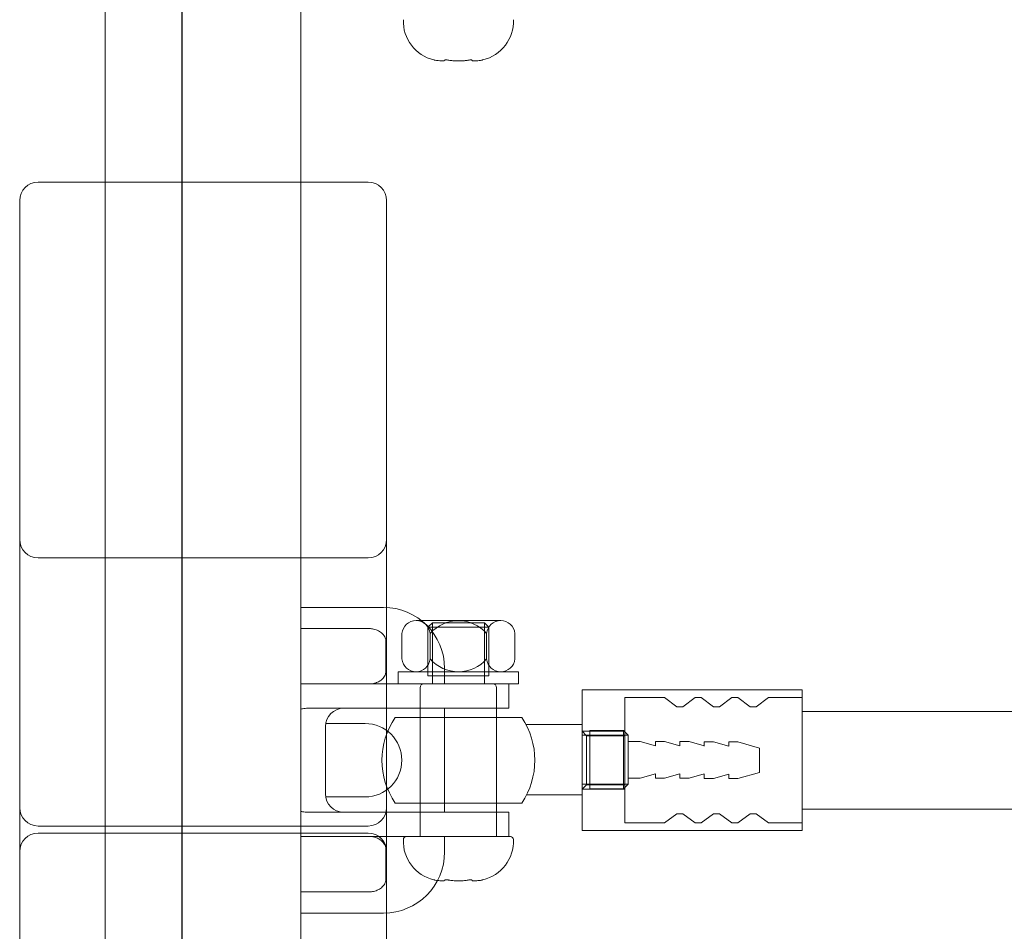
# Model space of a CAD drawing. Units: millimetres. Extents: x 76807 to 97967, y -8559 to 9850.
# Drawn here: x 84053 to 84214, y -1193 to -1044 of the extents above; entities that cross this region are included whole.
import ezdxf

# ---------------------------------------------------------------- set-up
doc = ezdxf.new("R2010")
doc.units = ezdxf.units.MM
doc.header["$LTSCALE"] = 30
doc.layers.add('InterSystem-dimension', color=7, linetype='Continuous', lineweight=5)
doc.layers.add('InterSystem-drawing', color=7, linetype='Continuous', lineweight=9)
doc.styles.add('arial', font='arial.ttf')
doc.dimstyles.new('IS_1-50(mm)', dxfattribs={"dimtxt": 100, "dimasz": 100, "dimexe": 10, "dimexo": 50, "dimgap": 10, "dimtad": 1, "dimdec": 0, "dimrnd": 10, "dimzin": 0, "dimtxsty": 'arial', "dimcen": 100, "dimclrd": 256, "dimclre": 256, "dimclrt": 256, "dimadec": 1, "dimazin": 0, "dimtfac": 1, "dimtdec": 0, "dimtmove": 0, "dimatfit": 3, "dimfxl": 1, "dimtolj": 1, "dimtzin": 0, "dimlwd": -1, "dimlwe": -1, "dimarcsym": 0})

# ---------------------------------------------------------------- blocks, each defined once
blk = doc.blocks.new('*D9')
at = {"layer": 'Defpoints', "color": 0, "transparency": 16777216}
for p in [(93801.34, 5079.99), (93801.34, 1007.06), (78858.91, -1846.36)]:
    blk.add_point(p, dxfattribs=at)
at = {"layer": 'InterSystem-dimension', "transparency": 16777216}
for p, q in [((78858.91, -1796.36), (78858.91, 5089.99)), ((93801.34, 1057.06), (93801.34, 5089.99)), ((78958.91, 5079.99), (93701.34, 5079.99))]:
    blk.add_line(p, q, dxfattribs=at)
for points in [[(78958.91, 5096.65), (78958.91, 5063.32), (78858.91, 5079.99)], [(93701.34, 5096.65), (93701.34, 5063.32), (93801.34, 5079.99)]]:
    blk.add_solid(points, dxfattribs=at)
at = {"layer": 'InterSystem-dimension', "transparency": 16777216, "insert": (86330.12, 5141.04), "char_height": 100, "attachment_point": 5, "style": 'arial'}
blk.add_mtext('\\A1;14940', dxfattribs=at)
blk = doc.blocks.new('*D10')
at = {"layer": 'Defpoints', "color": 0, "transparency": 16777216}
for p in [(85717.06, 4750.12), (78456.47, -6502.12), (89719.36, -6502.12)]:
    blk.add_point(p, dxfattribs=at)
at = {"layer": 'InterSystem-dimension', "transparency": 16777216}
for p, q in [((85667.06, 4750.12), (78446.47, 4750.12)), ((78456.47, 4650.12), (78456.47, -6402.12)), ((89669.36, -6502.12), (78446.47, -6502.12))]:
    blk.add_line(p, q, dxfattribs=at)
for points in [[(78439.8, 4650.12), (78473.13, 4650.12), (78456.47, 4750.12)], [(78439.8, -6402.12), (78473.13, -6402.12), (78456.47, -6502.12)]]:
    blk.add_solid(points, dxfattribs=at)
at = {"layer": 'InterSystem-dimension', "transparency": 16777216, "insert": (78395.41, -1426.81), "char_height": 100, "attachment_point": 5, "rotation": 90, "style": 'arial'}
blk.add_mtext('\\A1;11250', dxfattribs=at)
blk = doc.blocks.new('*D11')
at = {"layer": 'Defpoints', "color": 0, "transparency": 16777216}
for p in [(91801.34, 1007.06), (80864.18, -2852.09), (91801.34, -6800.55)]:
    blk.add_point(p, dxfattribs=at)
at = {"layer": 'InterSystem-dimension', "transparency": 16777216}
for p, q in [((91801.34, 957.06), (91801.34, -6810.55)), ((80864.18, -2902.09), (80864.18, -6810.55)), ((80964.18, -6800.55), (91701.34, -6800.55))]:
    blk.add_line(p, q, dxfattribs=at)
for points in [[(80964.18, -6783.89), (80964.18, -6817.22), (80864.18, -6800.55)], [(91701.34, -6783.89), (91701.34, -6817.22), (91801.34, -6800.55)]]:
    blk.add_solid(points, dxfattribs=at)
at = {"layer": 'InterSystem-dimension', "transparency": 16777216, "insert": (86332.76, -6739.5), "char_height": 100, "attachment_point": 5, "style": 'arial'}
blk.add_mtext('\\A1;10940', dxfattribs=at)

msp = doc.modelspace()

# ---------------------------------------------------------------- linework, layer by layer
at = {"layer": 'InterSystem-drawing', "linetype": 'ByBlock', "lineweight": 25}
msp.add_line((84079.01, -639.72), (84079.01, -1689.94), dxfattribs=at)
at = {"layer": 'InterSystem-drawing'}
for p, q in [((84066.51, -1667.33), (84066.51, -662.33)), ((84098.51, -1475.83), (84098.51, -853.83)), ((84098.51, -1139.83), (84112.01, -1139.83)), ((84109.71, -1143.3), (84098.51, -1143.3)), ((84117.33, -1141.99), (84131.19, -1141.99)), ((84119.26, -1143.08), (84120.01, -1142.33)), ((84119.26, -1151.03), (84119.26, -1143.08)), ((84119.26, -1143.08), (84129.26, -1143.08)), ((84120.01, -1142.33), (84128.51, -1142.33)), ((84120.01, -1142.33), (84120.01, -1152.33)), ((84128.51, -1142.33), (84128.51, -1152.33)), ((84129.26, -1143.08), (84128.51, -1142.33)), ((84129.26, -1151.03), (84129.26, -1143.08)), ((84115.02, -1144.09), (84115.02, -1148.27)), ((84119.64, -1144.09), (84119.64, -1148.27)), ((84128.88, -1144.09), (84128.88, -1148.27)), ((84133.5, -1144.09), (84133.5, -1148.27)), ((84114.41, -1150.36), (84134.1, -1150.36)), ((84114.41, -1150.36), (84114.41, -1152.33)), ((84117.33, -1150.36), (84131.19, -1150.36)), ((84117.33, -1150.36), (84131.19, -1150.36)), ((84119.26, -1151.03), (84129.26, -1151.03)), ((84122.01, -1149.83), (84122.01, -1152.33)), ((84134.1, -1150.36), (84134.1, -1152.33)), ((84116.01, -1152.33), (84098.51, -1152.33)), ((84114.41, -1152.33), (84134.1, -1152.33)), ((84132.51, -1152.33), (84116.01, -1152.33)), ((84132.51, -1152.33), (84116.01, -1152.33)), ((84132.51, -1152.33), (84132.51, -1156.33)), ((84180.48, -1153.33), (84144.48, -1153.33)), ((84144.48, -1153.33), (84144.48, -1176.33)), ((84151.48, -1160.08), (84151.48, -1154.58)), ((84151.48, -1154.58), (84157.98, -1154.58)), ((84159.98, -1156.08), (84157.98, -1154.58)), ((84160.98, -1156.08), (84162.98, -1154.58)), ((84163.98, -1154.58), (84162.98, -1154.58)), ((84165.98, -1156.08), (84163.98, -1154.58)), ((84166.98, -1156.08), (84168.98, -1154.58)), ((84169.98, -1154.58), (84168.98, -1154.58)), ((84171.98, -1156.08), (84169.98, -1154.58)), ((84172.98, -1156.08), (84174.98, -1154.58)), ((84174.98, -1154.58), (84180.48, -1154.58)), ((84180.48, -1176.33), (84180.48, -1153.33)), ((84160.98, -1156.08), (84159.98, -1156.08)), ((84166.98, -1156.08), (84165.98, -1156.08)), ((84172.98, -1156.08), (84171.98, -1156.08)), ((84099.6, -1156.33), (84116.01, -1156.33)), ((84134.61, -1157.83), (84113.9, -1157.83)), ((84116.01, -1156.33), (84132.51, -1156.33)), ((84122.01, -1156.33), (84122.01, -1173.33)), ((84371.65, -1156.83), (84180.48, -1156.83)), ((84102.51, -1159.33), (84102.51, -1170.33)), ((84109.01, -1158.83), (84102.55, -1158.83)), ((84144.48, -1158.99), (84135.31, -1158.99)), ((84144.48, -1170.49), (84144.48, -1158.99)), ((84144.48, -1160.08), (84151.48, -1160.08)), ((84145.23, -1160.83), (84144.48, -1160.08)), ((84152.03, -1160.74), (84144.48, -1160.74)), ((84151.48, -1160.83), (84145.23, -1160.83)), ((84145.23, -1168.83), (84145.23, -1160.83)), ((84145.78, -1169.49), (84145.78, -1159.99)), ((84145.78, -1159.99), (84151.28, -1159.99)), ((84151.28, -1169.49), (84151.28, -1159.99)), ((84151.28, -1159.99), (84152.03, -1160.74)), ((84151.48, -1169.58), (84151.48, -1160.08)), ((84152.03, -1168.74), (84152.03, -1160.74)), ((84156.48, -1162.45), (84153.98, -1161.74)), ((84156.48, -1162.45), (84156.48, -1161.74)), ((84160.48, -1162.45), (84157.98, -1161.74)), ((84160.48, -1162.45), (84160.48, -1161.74)), ((84164.48, -1162.45), (84161.98, -1161.74)), ((84164.48, -1162.55), (84164.48, -1161.83)), ((84168.48, -1162.55), (84165.98, -1161.83)), ((84168.48, -1162.55), (84168.48, -1161.83)), ((84173.48, -1162.83), (84169.98, -1161.83)), ((84156.48, -1167.03), (84153.98, -1167.74)), ((84156.48, -1167.74), (84156.48, -1167.03)), ((84160.48, -1167.03), (84157.98, -1167.74)), ((84160.48, -1167.74), (84160.48, -1167.03)), ((84164.48, -1167.03), (84161.98, -1167.74)), ((84164.48, -1167.83), (84164.48, -1167.12)), ((84168.48, -1167.12), (84165.98, -1167.83)), ((84168.48, -1167.83), (84168.48, -1167.12)), ((84173.48, -1166.83), (84169.98, -1167.83)), ((84152.03, -1168.74), (84144.48, -1168.74)), ((84145.23, -1168.83), (84144.48, -1169.58)), ((84151.48, -1168.83), (84145.23, -1168.83)), ((84151.28, -1169.49), (84152.03, -1168.74)), ((84144.48, -1170.49), (84135.4, -1170.49)), ((84144.48, -1169.58), (84151.48, -1169.58)), ((84145.78, -1169.49), (84151.28, -1169.49)), ((84151.48, -1169.58), (84151.48, -1175.08)), ((84102.55, -1170.83), (84109.01, -1170.83)), ((84134.61, -1171.83), (84113.9, -1171.83)), ((84116.01, -1173.33), (84099.6, -1173.33)), ((84132.51, -1173.33), (84116.01, -1173.33)), ((84132.51, -1173.33), (84132.51, -1177.33)), ((84159.98, -1173.58), (84157.98, -1175.08)), ((84160.98, -1173.58), (84159.98, -1173.58)), ((84160.98, -1173.58), (84162.98, -1175.08)), ((84165.98, -1173.58), (84163.98, -1175.08)), ((84166.98, -1173.58), (84165.98, -1173.58)), ((84166.98, -1173.58), (84168.98, -1175.08)), ((84171.98, -1173.58), (84169.98, -1175.08)), ((84172.98, -1173.58), (84171.98, -1173.58)), ((84172.98, -1173.58), (84174.98, -1175.08)), ((84371.65, -1172.83), (84180.48, -1172.83)), ((84151.48, -1175.08), (84157.98, -1175.08)), ((84163.98, -1175.08), (84162.98, -1175.08)), ((84169.98, -1175.08), (84168.98, -1175.08)), ((84174.98, -1175.08), (84180.48, -1175.08)), ((84144.48, -1176.33), (84180.48, -1176.33)), ((84098.51, -1177.33), (84116.01, -1177.33)), ((84116.01, -1177.33), (84132.51, -1177.33)), ((84116.01, -1177.33), (84132.51, -1177.33)), ((84122.01, -1177.33), (84122.01, -1179.83)), ((84098.51, -1186.36), (84109.71, -1186.36)), ((84098.51, -1189.83), (84112.01, -1189.83))]:
    msp.add_line(p, q, dxfattribs=at)
at = {"layer": 'InterSystem-drawing', "extrusion": (-1.22465e-16, -1, 0)}
for p, q in [((84122.02, -1050.36), (84122.02, -1050.31)), ((84122.02, -1050.36), (84122.02, -1050.31)), ((84126.49, -1050.36), (84126.49, -1050.31)), ((84126.49, -1050.36), (84126.49, -1050.31)), ((84118.01, -1177.33), (84118.01, -1152.96)), ((84118.63, -1152.33), (84129.88, -1152.33)), ((84130.51, -1177.33), (84130.51, -1152.96)), ((84132.76, -1177.33), (84115.76, -1177.33)), ((84122.02, -1184.48), (84122.02, -1184.43)), ((84126.49, -1184.47), (84126.49, -1184.43))]:
    msp.add_line(p, q, dxfattribs=at)
at = {"layer": 'InterSystem-drawing', "lineweight": 15}
for p, q in [((84109.51, -1070.27), (84055.51, -1070.27)), ((84055.51, -1131.74), (84109.51, -1131.74)), ((84055.51, -1175.59), (84109.51, -1175.59)), ((84055.51, -1176.74), (84109.51, -1176.74))]:
    msp.add_line(p, q, dxfattribs=at)
at = {"layer": 'InterSystem-drawing', "extrusion": (3.67394e-16, 1, 0)}
for p, q in [((84152.03, -1161.74), (84153.98, -1161.74)), ((84156.48, -1161.74), (84157.98, -1161.74)), ((84160.48, -1161.74), (84161.98, -1161.74)), ((84164.48, -1161.83), (84165.98, -1161.83)), ((84168.48, -1161.83), (84169.98, -1161.83))]:
    msp.add_line(p, q, dxfattribs=at)
at = {"layer": 'InterSystem-drawing', "extrusion": (-3.67394e-16, -1, 0)}
for p, q in [((84173.48, -1166.83), (84173.48, -1162.83)), ((84152.03, -1167.74), (84153.98, -1167.74)), ((84156.48, -1167.74), (84157.98, -1167.74)), ((84160.48, -1167.74), (84161.98, -1167.74)), ((84164.48, -1167.83), (84165.98, -1167.83)), ((84168.48, -1167.83), (84169.98, -1167.83))]:
    msp.add_line(p, q, dxfattribs=at)
at = {"layer": 'InterSystem-drawing'}
for centre, radius, start, end in [((84121.75, -1043.96), 6.5, 177.7192, 256.6974), ((84121.75, -1043.96), 6.5, 177.7192, 256.6974), ((84126.76, -1043.96), 6.5, 283.3026, 2.2808), ((84126.76, -1043.96), 6.5, 283.3026, 2.2808), ((84112.01, -1149.83), 10, 0, 90), ((84117.33, -1144.31), 2.32, 5.6471, 174.3529), ((84124.26, -1148.14), 6.14, 41.2592, 138.7408), ((84131.19, -1144.31), 2.32, 5.6464, 174.3536), ((84117.33, -1148.04), 2.32, 185.6471, 354.3529), ((84124.26, -1144.22), 6.14, 221.2592, 318.7408), ((84131.19, -1148.04), 2.32, 185.6464, 354.3536), ((84118.63, -1152.96), 0.625, 90, 180), ((84129.88, -1152.96), 0.625, 0, 90), ((84105.51, -1159.33), 3, 90, 180), ((84124.26, -1164.83), 12.5, 145.9442, 214.0558), ((84124.26, -1164.83), 12.5, 325.9442, 34.0558), ((84109.01, -1164.83), 6, 270, 90), ((84105.51, -1170.33), 3, 180, 270), ((84121.75, -1178.07), 6.5, 177.7192, 256.6974), ((84115.76, -1177.83), 0.5, 90, 177.7192), ((84126.76, -1178.07), 6.5, 283.3026, 2.2808), ((84132.76, -1177.83), 0.5, 2.2808, 90), ((84112.01, -1179.83), 10, 270, 0)]:
    msp.add_arc(centre, radius, start, end, dxfattribs=at)
at = {"layer": 'InterSystem-drawing', "lineweight": 15}
for centre, start, end in [((84055.51, -1073.27), 90, 180), ((84109.51, -1073.27), 0, 90), ((84055.51, -1128.74), 180, 270), ((84109.51, -1128.74), 270, 0), ((84055.51, -1172.59), 180, 270), ((84109.51, -1172.59), 270, 0), ((84055.51, -1179.74), 90, 180), ((84109.51, -1179.74), 0, 90)]:
    msp.add_arc(centre, 3, start, end, dxfattribs=at)
at = {"layer": 'InterSystem-drawing'}
for points, knots in [([(84120.46, -1050.32), (84120.43, -1050.32), (84120.4, -1050.31), (84120.36, -1050.3), (84120.34, -1050.3), (84120.29, -1050.29), (84120.27, -1050.29), (84120.26, -1050.28), (84120.26, -1050.28), (84120.26, -1050.28)], [-0.748406, -0.748406, -0.748406, -0.748406, -0.6600383, -0.6600383, -0.5818224, -0.5818224, -0.4392483, -0.4392483, -0.3743657, -0.3743657, -0.3743657, -0.3743657]), ([(84120.46, -1050.32), (84120.43, -1050.32), (84120.4, -1050.31), (84120.36, -1050.3), (84120.34, -1050.3), (84120.29, -1050.29), (84120.27, -1050.29), (84120.26, -1050.28), (84120.26, -1050.28), (84120.26, -1050.28)], [-0.748406, -0.748406, -0.748406, -0.748406, -0.6600383, -0.6600383, -0.5818224, -0.5818224, -0.4392483, -0.4392483, -0.3743657, -0.3743657, -0.3743657, -0.3743657]), ([(84122.01, -1050.32), (84122.04, -1050.38), (84122.02, -1050.41), (84121.85, -1050.44), (84121.7, -1050.44), (84121.33, -1050.43), (84121.14, -1050.42), (84120.78, -1050.38), (84120.62, -1050.35), (84120.46, -1050.32)], [-2.668046, -2.668046, -2.668046, -2.668046, -1.905369, -1.905369, -1.079543, -1.079543, -0.434875, -0.434875, 0, 0, 0, 0]), ([(84122.01, -1050.32), (84122.04, -1050.38), (84122.02, -1050.41), (84121.85, -1050.44), (84121.7, -1050.44), (84121.33, -1050.43), (84121.14, -1050.42), (84120.78, -1050.38), (84120.62, -1050.35), (84120.46, -1050.32)], [-2.668046, -2.668046, -2.668046, -2.668046, -1.905369, -1.905369, -1.079543, -1.079543, -0.434875, -0.434875, 0, 0, 0, 0]), ([(84122.71, -1050.32), (84122.68, -1050.32), (84122.65, -1050.31), (84122.58, -1050.31), (84122.55, -1050.3), (84122.45, -1050.29), (84122.39, -1050.29), (84122.27, -1050.28), (84122.22, -1050.28), (84122.13, -1050.29), (84122.09, -1050.29), (84122.04, -1050.31), (84122.02, -1050.31), (84122.01, -1050.32)], [-0.7484916, -0.7484916, -0.7484916, -0.7484916, -0.6726832, -0.6726832, -0.5894912, -0.5894912, -0.4392762, -0.4392762, -0.2874162, -0.2874162, -0.1405107, -0.1405107, 0, 0, 0, 0]), ([(84122.71, -1050.32), (84122.68, -1050.32), (84122.65, -1050.31), (84122.58, -1050.31), (84122.55, -1050.3), (84122.45, -1050.29), (84122.39, -1050.29), (84122.27, -1050.28), (84122.22, -1050.28), (84122.13, -1050.29), (84122.09, -1050.29), (84122.04, -1050.31), (84122.02, -1050.31), (84122.01, -1050.32)], [-0.7484916, -0.7484916, -0.7484916, -0.7484916, -0.6726832, -0.6726832, -0.5894912, -0.5894912, -0.4392762, -0.4392762, -0.2874162, -0.2874162, -0.1405107, -0.1405107, 0, 0, 0, 0]), ([(84125.81, -1050.32), (84125.63, -1050.36), (84125.44, -1050.39), (84124.96, -1050.43), (84124.66, -1050.44), (84124.02, -1050.44), (84123.67, -1050.44), (84123.11, -1050.39), (84122.9, -1050.37), (84122.71, -1050.32)], [-2.665608, -2.665608, -2.665608, -2.665608, -2.133226, -2.133226, -1.419721, -1.419721, -0.579777, -0.579777, 0, 0, 0, 0]), ([(84125.81, -1050.32), (84125.63, -1050.36), (84125.44, -1050.39), (84124.96, -1050.43), (84124.66, -1050.44), (84124.02, -1050.44), (84123.67, -1050.44), (84123.11, -1050.39), (84122.9, -1050.37), (84122.71, -1050.32)], [-2.665608, -2.665608, -2.665608, -2.665608, -2.133226, -2.133226, -1.419721, -1.419721, -0.579777, -0.579777, 0, 0, 0, 0]), ([(84126.51, -1050.32), (84126.5, -1050.32), (84126.49, -1050.31), (84126.47, -1050.3), (84126.45, -1050.3), (84126.4, -1050.29), (84126.36, -1050.29), (84126.25, -1050.28), (84126.19, -1050.28), (84126.07, -1050.29), (84126.01, -1050.3), (84125.9, -1050.31), (84125.86, -1050.32), (84125.81, -1050.32)], [-0.7683893, -0.7683893, -0.7683893, -0.7683893, -0.6761464, -0.6761464, -0.5947408, -0.5947408, -0.4364015, -0.4364015, -0.2853539, -0.2853539, -0.1391905, -0.1391905, -0.0198546, -0.0198546, -0.0198546, -0.0198546]), ([(84126.51, -1050.32), (84126.5, -1050.32), (84126.49, -1050.31), (84126.47, -1050.3), (84126.45, -1050.3), (84126.4, -1050.29), (84126.36, -1050.29), (84126.25, -1050.28), (84126.19, -1050.28), (84126.07, -1050.29), (84126.01, -1050.3), (84125.9, -1050.31), (84125.86, -1050.32), (84125.81, -1050.32)], [-0.7683893, -0.7683893, -0.7683893, -0.7683893, -0.6761464, -0.6761464, -0.5947408, -0.5947408, -0.4364015, -0.4364015, -0.2853539, -0.2853539, -0.1391905, -0.1391905, -0.0198546, -0.0198546, -0.0198546, -0.0198546]), ([(84128.06, -1050.32), (84127.77, -1050.38), (84127.51, -1050.41), (84127.04, -1050.44), (84126.84, -1050.44), (84126.6, -1050.43), (84126.54, -1050.42), (84126.49, -1050.38), (84126.49, -1050.35), (84126.51, -1050.32)], [-2.679523, -2.679523, -2.679523, -2.679523, -1.910165, -1.910165, -1.078077, -1.078077, -0.432726, -0.432726, -0.013642, -0.013642, -0.013642, -0.013642]), ([(84128.06, -1050.32), (84127.77, -1050.38), (84127.51, -1050.41), (84127.04, -1050.44), (84126.84, -1050.44), (84126.6, -1050.43), (84126.54, -1050.42), (84126.49, -1050.38), (84126.49, -1050.35), (84126.51, -1050.32)], [-2.679523, -2.679523, -2.679523, -2.679523, -1.910165, -1.910165, -1.078077, -1.078077, -0.432726, -0.432726, -0.013642, -0.013642, -0.013642, -0.013642]), ([(84128.26, -1050.28), (84128.26, -1050.28), (84128.25, -1050.28), (84128.23, -1050.29), (84128.21, -1050.29), (84128.14, -1050.31), (84128.1, -1050.31), (84128.06, -1050.32)], [-0.3743657, -0.3743657, -0.3743657, -0.3743657, -0.2873909, -0.2873909, -0.1404931, -0.1404931, 0, 0, 0, 0]), ([(84128.26, -1050.28), (84128.26, -1050.28), (84128.25, -1050.28), (84128.23, -1050.29), (84128.21, -1050.29), (84128.14, -1050.31), (84128.1, -1050.31), (84128.06, -1050.32)], [-0.3743657, -0.3743657, -0.3743657, -0.3743657, -0.2873909, -0.2873909, -0.1404931, -0.1404931, 0, 0, 0, 0]), ([(84110.38, -1143.37), (84110.67, -1143.44), (84110.94, -1143.54), (84111.41, -1143.79), (84111.62, -1143.94), (84112.04, -1144.34), (84112.2, -1144.59), (84112.35, -1144.93), (84112.37, -1145.02), (84112.38, -1145.09)], [0.051126, 0.051126, 0.051126, 0.051126, 0.926507, 0.926507, 1.66394, 1.66394, 2.679881, 2.679881, 3.217372, 3.217372, 3.217372, 3.217372]), ([(84112.38, -1145.09), (84112.38, -1145.16), (84112.38, -1145.25), (84112.38, -1145.66), (84112.38, -1145.82), (84112.38, -1146)], [-0.8131224, -0.8131224, -0.8131224, -0.8131224, -0.5671189, -0.5671189, 0, 0, 0, 0]), ([(84112.38, -1146), (84112.38, -1146.17), (84112.38, -1146.4), (84112.38, -1147.29), (84112.38, -1147.54), (84112.38, -1148.3), (84112.38, -1148.54), (84112.38, -1149.21), (84112.38, -1149.47), (84112.38, -1149.66)], [-2.350037, -2.350037, -2.350037, -2.350037, -2.012, -2.012, -1.046899, -1.046899, -0.500847, -0.500847, -0.131535, -0.131535, -0.131535, -0.131535]), ([(84112.38, -1149.66), (84112.38, -1149.83), (84112.38, -1150.12), (84112.38, -1150.34), (84112.38, -1150.44), (84112.38, -1150.55), (84112.38, -1150.56), (84112.38, -1150.57)], [-3.9463892, -3.9463892, -3.9463892, -3.9463892, -3.5986569, -3.5986569, -3.3042091, -3.3042091, -3.2633003, -3.2633003, -3.2633003, -3.2633003]), ([(84112.38, -1150.57), (84112.36, -1150.68), (84112.31, -1150.86), (84112.05, -1151.29), (84111.86, -1151.52), (84111.43, -1151.86), (84111.24, -1151.97), (84110.84, -1152.17), (84110.61, -1152.24), (84110.38, -1152.29)], [0.000174, 0.000174, 0.000174, 0.000174, 0.335344, 0.335344, 0.694677, 0.694677, 0.937132, 0.937132, 1.196454, 1.196454, 1.196454, 1.196454]), ([(84098.51, -1156.45), (84098.59, -1156.43), (84098.68, -1156.42), (84099.05, -1156.35), (84099.34, -1156.33), (84099.6, -1156.33)], [14.487379, 14.487379, 14.487379, 14.487379, 14.725199, 14.725199, 15.518465, 15.518465, 15.518465, 15.518465]), ([(84099.6, -1173.33), (84099.34, -1173.33), (84099.05, -1173.31), (84098.68, -1173.25), (84098.59, -1173.23), (84098.51, -1173.21)], [5.028194, 5.028194, 5.028194, 5.028194, 5.82146, 5.82146, 6.059281, 6.059281, 6.059281, 6.059281]), ([(84112.38, -1179.09), (84112.36, -1178.98), (84112.31, -1178.8), (84112.05, -1178.37), (84111.86, -1178.15), (84111.43, -1177.81), (84111.24, -1177.69), (84110.84, -1177.5), (84110.61, -1177.42), (84110.38, -1177.37)], [0.000174, 0.000174, 0.000174, 0.000174, 0.335344, 0.335344, 0.694677, 0.694677, 0.937132, 0.937132, 1.196454, 1.196454, 1.196454, 1.196454]), ([(84112.38, -1180), (84112.38, -1179.83), (84112.38, -1179.54), (84112.38, -1179.33), (84112.38, -1179.23), (84112.38, -1179.12), (84112.38, -1179.1), (84112.38, -1179.09)], [-3.9463892, -3.9463892, -3.9463892, -3.9463892, -3.5986569, -3.5986569, -3.3042091, -3.3042091, -3.2633003, -3.2633003, -3.2633003, -3.2633003]), ([(84112.38, -1183.66), (84112.38, -1183.49), (84112.38, -1183.27), (84112.38, -1182.37), (84112.38, -1182.12), (84112.38, -1181.37), (84112.38, -1181.13), (84112.38, -1180.45), (84112.38, -1180.19), (84112.38, -1180)], [-2.350037, -2.350037, -2.350037, -2.350037, -2.012, -2.012, -1.046899, -1.046899, -0.500847, -0.500847, -0.131535, -0.131535, -0.131535, -0.131535]), ([(84110.38, -1186.29), (84110.67, -1186.23), (84110.94, -1186.13), (84111.41, -1185.87), (84111.62, -1185.72), (84112.04, -1185.32), (84112.2, -1185.07), (84112.35, -1184.74), (84112.37, -1184.64), (84112.38, -1184.57)], [0.051126, 0.051126, 0.051126, 0.051126, 0.926507, 0.926507, 1.66394, 1.66394, 2.679881, 2.679881, 3.217372, 3.217372, 3.217372, 3.217372]), ([(84112.38, -1184.57), (84112.38, -1184.5), (84112.38, -1184.41), (84112.38, -1184), (84112.38, -1183.85), (84112.38, -1183.66)], [-0.8131224, -0.8131224, -0.8131224, -0.8131224, -0.5671189, -0.5671189, 0, 0, 0, 0]), ([(84120.46, -1184.44), (84120.43, -1184.43), (84120.4, -1184.43), (84120.36, -1184.42), (84120.34, -1184.41), (84120.29, -1184.4), (84120.27, -1184.4), (84120.26, -1184.4), (84120.26, -1184.4), (84120.26, -1184.4)], [-0.748406, -0.748406, -0.748406, -0.748406, -0.6600383, -0.6600383, -0.5818224, -0.5818224, -0.4392483, -0.4392483, -0.3743657, -0.3743657, -0.3743657, -0.3743657]), ([(84122.01, -1184.44), (84122.04, -1184.49), (84122.02, -1184.52), (84121.85, -1184.55), (84121.7, -1184.56), (84121.33, -1184.54), (84121.14, -1184.53), (84120.78, -1184.49), (84120.62, -1184.47), (84120.46, -1184.44)], [-2.668046, -2.668046, -2.668046, -2.668046, -1.905369, -1.905369, -1.079543, -1.079543, -0.434875, -0.434875, 0, 0, 0, 0]), ([(84122.71, -1184.44), (84122.68, -1184.43), (84122.65, -1184.43), (84122.58, -1184.42), (84122.55, -1184.41), (84122.45, -1184.4), (84122.39, -1184.4), (84122.27, -1184.4), (84122.22, -1184.4), (84122.13, -1184.4), (84122.09, -1184.41), (84122.04, -1184.42), (84122.02, -1184.43), (84122.01, -1184.44)], [-0.7484916, -0.7484916, -0.7484916, -0.7484916, -0.6726832, -0.6726832, -0.5894912, -0.5894912, -0.4392762, -0.4392762, -0.2874162, -0.2874162, -0.1405107, -0.1405107, 0, 0, 0, 0]), ([(84125.81, -1184.44), (84125.63, -1184.48), (84125.44, -1184.5), (84124.96, -1184.54), (84124.66, -1184.55), (84124.02, -1184.55), (84123.67, -1184.55), (84123.11, -1184.51), (84122.9, -1184.48), (84122.71, -1184.44)], [-2.665608, -2.665608, -2.665608, -2.665608, -2.133226, -2.133226, -1.419721, -1.419721, -0.579777, -0.579777, 0, 0, 0, 0]), ([(84126.51, -1184.44), (84126.5, -1184.43), (84126.49, -1184.43), (84126.47, -1184.42), (84126.45, -1184.41), (84126.4, -1184.4), (84126.36, -1184.4), (84126.25, -1184.4), (84126.19, -1184.4), (84126.07, -1184.4), (84126.01, -1184.41), (84125.9, -1184.42), (84125.86, -1184.43), (84125.81, -1184.44)], [-0.7683893, -0.7683893, -0.7683893, -0.7683893, -0.6761464, -0.6761464, -0.5947408, -0.5947408, -0.4364015, -0.4364015, -0.2853539, -0.2853539, -0.1391905, -0.1391905, -0.0198546, -0.0198546, -0.0198546, -0.0198546]), ([(84128.06, -1184.44), (84127.77, -1184.49), (84127.51, -1184.52), (84127.04, -1184.55), (84126.84, -1184.56), (84126.6, -1184.54), (84126.54, -1184.53), (84126.49, -1184.49), (84126.49, -1184.47), (84126.51, -1184.44)], [-2.679523, -2.679523, -2.679523, -2.679523, -1.910165, -1.910165, -1.078077, -1.078077, -0.432726, -0.432726, -0.013642, -0.013642, -0.013642, -0.013642]), ([(84128.26, -1184.4), (84128.26, -1184.4), (84128.25, -1184.4), (84128.23, -1184.4), (84128.21, -1184.41), (84128.14, -1184.42), (84128.1, -1184.43), (84128.06, -1184.44)], [-0.3743657, -0.3743657, -0.3743657, -0.3743657, -0.2873909, -0.2873909, -0.1404931, -0.1404931, 0, 0, 0, 0])]:
    msp.add_open_spline(points, degree=3, knots=knots, dxfattribs=at)
at = {"layer": 'InterSystem-drawing', "lineweight": 15}
for points, knots in [([(84052.51, -1078.22), (84052.51, -1075.72), (84052.51, -1074.01), (84052.51, -1073.46), (84052.51, -1073.33), (84052.51, -1073.27), (84052.51, -1073.27)], [0, 0, 0, 0, 43.270371, 43.270371, 43.270371, 52.931424, 52.931424, 52.931424, 52.931424]), ([(84112.51, -1073.27), (84112.51, -1073.27), (84112.51, -1073.33), (84112.51, -1073.46), (84112.51, -1074.01), (84112.51, -1075.72), (84112.51, -1078.22)], [68.956944, 68.956944, 68.956944, 68.956944, 78.617997, 78.617997, 78.617997, 121.888368, 121.888368, 121.888368, 121.888368]), ([(84052.51, -1081.55), (84052.51, -1081.12), (84052.51, -1080.69), (84052.51, -1079.92), (84052.51, -1079.57), (84052.51, -1079.01), (84052.51, -1078.8), (84052.51, -1078.47), (84052.51, -1078.35), (84052.51, -1078.22)], [0, 0, 0, 0, 6.047491, 6.047491, 11.498751, 11.498751, 14.905788, 14.905788, 17.035186, 17.035186, 17.035186, 17.035186]), ([(84112.51, -1078.22), (84112.51, -1078.35), (84112.51, -1078.47), (84112.51, -1078.8), (84112.51, -1079.01), (84112.51, -1079.57), (84112.51, -1079.92), (84112.51, -1080.69), (84112.51, -1081.12), (84112.51, -1081.55)], [0, 0, 0, 0, 2.129398, 2.129398, 5.536436, 5.536436, 10.987695, 10.987695, 17.035186, 17.035186, 17.035186, 17.035186]), ([(84052.51, -1101.43), (84052.51, -1098.5), (84052.51, -1095.79), (84052.51, -1093.28), (84052.51, -1091.01), (84052.51, -1088.89), (84052.51, -1086.95), (84052.51, -1085.73), (84052.51, -1084.58), (84052.51, -1083.5), (84052.51, -1082.82), (84052.51, -1082.17), (84052.51, -1081.55)], [0, 0, 0, 0, 24.354828, 24.354828, 24.354828, 46.308475, 46.308475, 46.308475, 60.029505, 60.029505, 60.029505, 68.605091, 68.605091, 68.605091, 68.605091]), ([(84112.51, -1081.55), (84112.51, -1082.17), (84112.51, -1082.82), (84112.51, -1083.5), (84112.51, -1084.58), (84112.51, -1085.73), (84112.51, -1086.95), (84112.51, -1088.89), (84112.51, -1091.01), (84112.51, -1093.28), (84112.51, -1095.79), (84112.51, -1098.5), (84112.51, -1101.43)], [0.000057, 0.000057, 0.000057, 0.000057, 8.575644, 8.575644, 8.575644, 22.296673, 22.296673, 22.296673, 44.250321, 44.250321, 44.250321, 68.605149, 68.605149, 68.605149, 68.605149]), ([(84052.51, -1419.81), (84052.51, -1401.52), (84052.51, -1383.23), (84052.51, -1343.65), (84052.51, -1322.36), (84052.51, -1287.75), (84052.51, -1274.45), (84052.51, -1254.48), (84052.51, -1247.83), (84052.51, -1230.53), (84052.51, -1219.88), (84052.51, -1192.2), (84052.51, -1175.16), (84052.51, -1139.23), (84052.51, -1120.33), (84052.51, -1101.43)], [1.371278, 1.371278, 1.371278, 1.371278, 73.920763, 73.920763, 158.401636, 158.401636, 211.202181, 211.202181, 237.602454, 237.602454, 279.84289, 279.84289, 347.427588, 347.427588, 422.404363, 422.404363, 422.404363, 422.404363]), ([(84112.51, -1101.43), (84112.51, -1120.06), (84112.51, -1138.69), (84112.51, -1178.62), (84112.51, -1199.91), (84112.51, -1234.52), (84112.51, -1247.83), (84112.51, -1267.79), (84112.51, -1274.45), (84112.51, -1291.75), (84112.51, -1302.39), (84112.51, -1330.08), (84112.51, -1347.11), (84112.51, -1382.7), (84112.51, -1401.26), (84112.51, -1419.81)], [0, 0, 0, 0, 73.920763, 73.920763, 158.401636, 158.401636, 211.202181, 211.202181, 237.602454, 237.602454, 279.84289, 279.84289, 347.427588, 347.427588, 421.033085, 421.033085, 421.033085, 421.033085])]:
    msp.add_open_spline(points, degree=3, knots=knots, dxfattribs=at)
at = {"layer": 'InterSystem-drawing'}
for points in [[(84109.71, -1143.3), (84109.93, -1143.3), (84110.16, -1143.33), (84110.38, -1143.37)], [(84110.38, -1152.29), (84110.31, -1152.31), (84110.23, -1152.32), (84110.15, -1152.33)], [(84110.38, -1177.37), (84110.31, -1177.36), (84110.23, -1177.34), (84110.15, -1177.33)], [(84109.71, -1186.36), (84109.93, -1186.36), (84110.16, -1186.34), (84110.38, -1186.29)]]:
    msp.add_open_spline(points, degree=3, dxfattribs=at)

# ---------------------------------------------------------------- dimensions: what is measured, and where the dimension line sits
at = {"layer": 'InterSystem-dimension'}
for base, p1, p2, picture, middle in [((93801.34, 5079.99), (78858.91, -1846.36), (93801.34, 1007.06), '*D9', (86330.12, 5141.04)), ((91801.34, -6800.55), (80864.18, -2852.09), (91801.34, 1007.06), '*D11', (86332.76, -6739.5))]:
    dim = msp.add_linear_dim(base=base, p1=p1, p2=p2, dimstyle='IS_1-50(mm)', dxfattribs=at)
    dim.commit()
    dim.dimension.update_dxf_attribs({"geometry": picture, "text_midpoint": middle})
dim = msp.add_linear_dim(base=(78456.47, -6502.12), p1=(85717.06, 4750.12), p2=(89719.36, -6502.12), angle=90, dimstyle='IS_1-50(mm)', dxfattribs=at)
dim.commit()
dim.dimension.update_dxf_attribs({"geometry": '*D10', "text_midpoint": (78456.47, -1426.81), "dimtype": 160})

doc.saveas('drawing.dxf')
